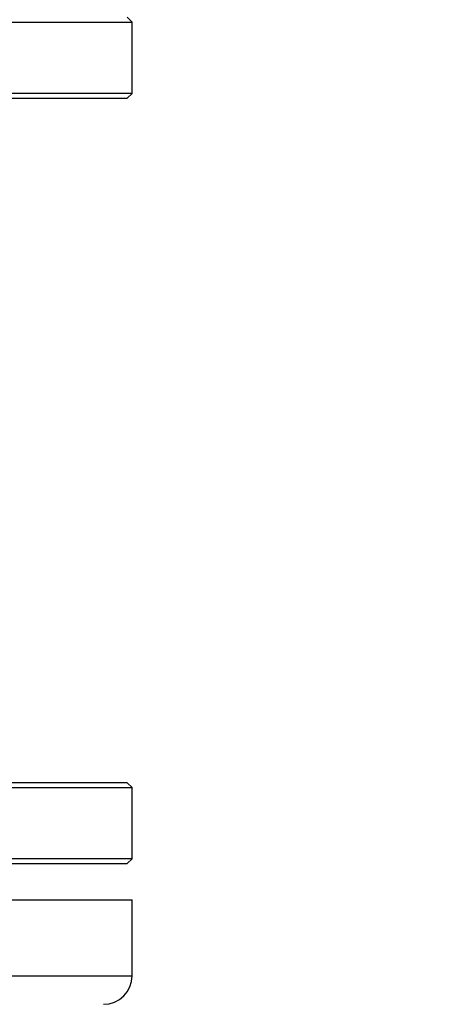
# Model space of a CAD drawing. Units: millimetres. Extents: x 4 to 416, y 4 to 293.
# Drawn here: x 92 to 98, y 187 to 198 of the extents above; entities that cross this region are included whole.
import ezdxf

# ---------------------------------------------------------------- set-up
doc = ezdxf.new("R2010")
doc.units = ezdxf.units.MM
doc.layers.add('FORMAT', color=7, linetype='Continuous')
doc.styles.add('SLDTEXTSTYLE0', font='TXT', dxfattribs={"width": 0.75})
doc.dimstyles.new('SLDDIMSTYLE0', dxfattribs={"dimtxt": 3.5, "dimasz": 3.556, "dimexe": 0, "dimexo": 0.0625, "dimgap": 0.875, "dimtad": 1, "dimdec": 0, "dimlfac": 18, "dimrnd": 1e-09, "dimzin": 12, "dimdsep": 46, "dimtxsty": 'SLDTEXTSTYLE0', "dimsah": 1, "dimcen": 0.09, "dimadec": 0, "dimazin": 3, "dimtfac": 1, "dimtdec": 0, "dimtofl": 0, "dimtmove": 0, "dimatfit": 3, "dimfxl": 0, "dimfrac": 2, "dimtolj": 1, "dimtzin": 12, "dimarcsym": 0})

# ---------------------------------------------------------------- blocks, each defined once
blk = doc.blocks.new('_D_2')
at = {"layer": 'FORMAT', "color": 7}
for p, q in [((72.94, 199.171), (72.94, 148.864)), ((132.94, 199.171), (132.94, 148.864)), ((132.94, 149.864), (72.94, 149.864))]:
    blk.add_line(p, q, dxfattribs=at)
for points in [[(72.94, 149.864), (76.496, 149.483), (76.496, 150.245)], [(132.94, 149.864), (129.384, 150.245), (129.384, 149.483)]]:
    blk.add_solid(points, dxfattribs=at)
at = {"layer": 'FORMAT', "color": 7, "insert": (96.998, 154.376), "char_height": 3.5, "attachment_point": 1, "style": 'SLDTEXTSTYLE0'}
blk.add_mtext('1080', dxfattribs=at)

msp = doc.modelspace()

# ---------------------------------------------------------------- linework, layer by layer
at = {"color": 7, "linetype": 'Continuous', "lineweight": 25}
for p, q in [((93.773, 198.082), (93.718, 198.138)), ((83.496, 198.082), (93.773, 198.082)), ((93.773, 197.249), (93.773, 198.082)), ((93.773, 197.249), (83.496, 197.249)), ((93.718, 197.193), (93.773, 197.249)), ((83.551, 197.193), (93.718, 197.193)), ((93.718, 189.193), (89.368, 189.193)), ((93.773, 189.138), (93.718, 189.193)), ((89.366, 189.138), (93.773, 189.138)), ((93.773, 188.304), (93.773, 189.138)), ((89.332, 188.249), (93.718, 188.249)), ((93.773, 188.304), (89.334, 188.304)), ((93.718, 188.249), (93.773, 188.304)), ((89.315, 187.827), (93.773, 187.827)), ((93.773, 186.938), (93.773, 187.827))]:
    msp.add_line(p, q, dxfattribs=at)
at = {"color": 8, "linetype": 'Continuous', "lineweight": 25}
msp.add_line((89.281, 186.938), (93.773, 186.938), dxfattribs=at)
at = {"color": 7, "linetype": 'Continuous', "lineweight": 18}
msp.add_circle((102.94, 207.449), 46.611, dxfattribs=at)
at = {"color": 7, "linetype": 'Continuous', "lineweight": 25}
msp.add_arc((93.44, 186.938), 0.333, 270, 0, dxfattribs=at)

# ---------------------------------------------------------------- dimensions: what is measured, and where the dimension line sits
at = {"layer": 'FORMAT', "color": 7}
dim = msp.add_linear_dim(base=(72.94, 149.864), p1=(132.94, 200.171), p2=(72.94, 200.171), dimstyle='SLDDIMSTYLE0', dxfattribs=at)
dim.commit()
dim.dimension.update_dxf_attribs({"geometry": '_D_2', "text_midpoint": (102.17, 149.864), "dimtype": 160})

doc.saveas('drawing.dxf')
